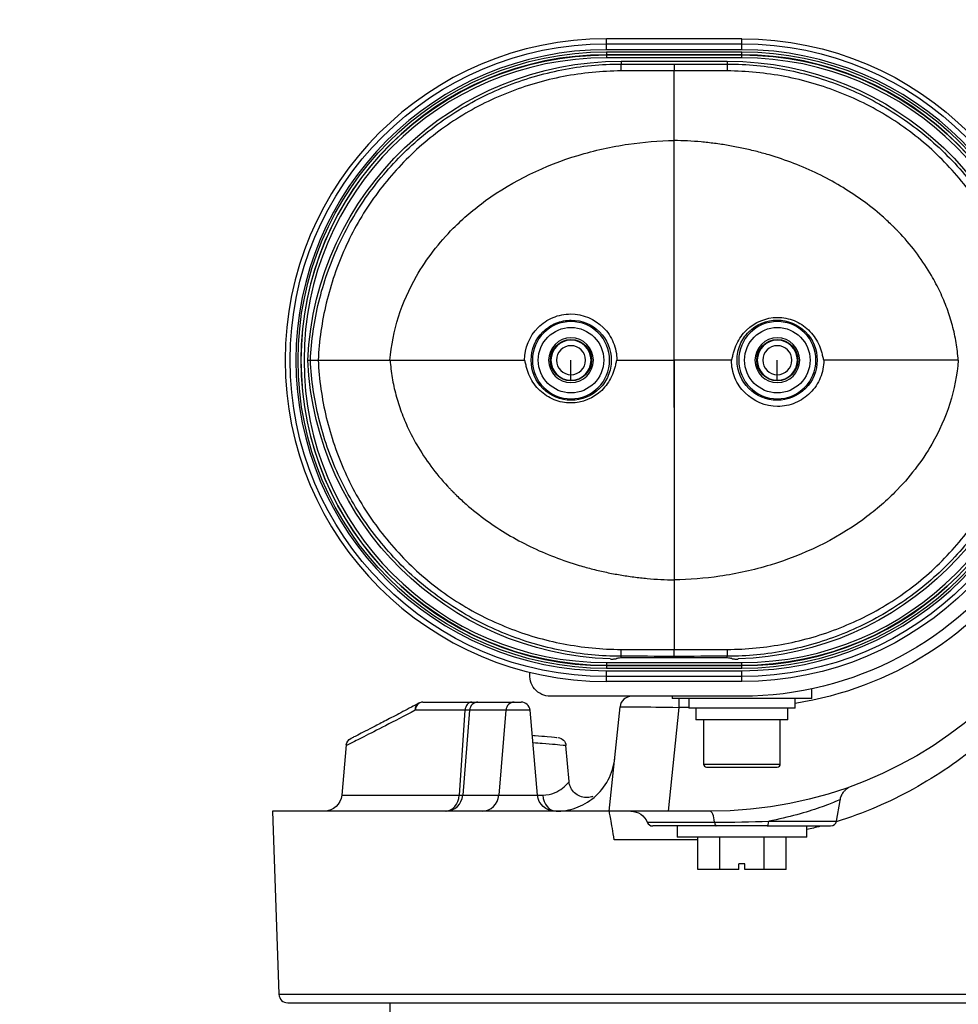
# Model space of a CAD drawing. Units: millimetres. Extents: x -3695 to -117, y 63 to 2593.
# Drawn here: x -3393 to -3234, y 1146 to 1313 of the extents above; entities that cross this region are included whole.
import ezdxf
from ezdxf import colors
from ezdxf.entities.mleader import LeaderData, LeaderLine
from ezdxf.math import Vec2, Vec3

# ---------------------------------------------------------------- set-up
doc = ezdxf.new("R2010")
doc.units = ezdxf.units.MM
doc.header["$LTSCALE"] = 10
doc.layers.get('0').update_dxf_attribs({"lineweight": 25})
doc.layers.add('1', color=4, linetype='Continuous', lineweight=15)
doc.styles.get("Standard").update_dxf_attribs({"font": 'simplex.shx', "bigfont": 'extfont.shx'})

# ---------------------------------------------------------------- blocks, each defined once
blk = doc.blocks.new('_Open30')
at = {"color": 0, "lineweight": -2}
for p, q in [((-1, 0.2679), (0, 0)), ((0, 0), (-1, -0.2679)), ((0, 0), (-1, 0))]:
    blk.add_line(p, q, dxfattribs=at)

msp = doc.modelspace()

# ---------------------------------------------------------------- linework, layer by layer
at = {"color": 6, "linetype": 'Continuous'}
for p, q in [((-3270.537541, 1310), (-3293.537541, 1310)), ((-3291.037541, 1306.211916), (-3273.037541, 1306.211916)), ((-3282.037541, 1247.499314), (-3282.037541, 1263.499314)), ((-3289.742198, 1205.092922), (-3274.332885, 1205.092922)), ((-3270.537541, 1200.998628), (-3293.537541, 1200.998628)), ((-3258.678194, 1198.099314), (-3258.706843, 1199.740596)), ((-3324.669864, 1197.499314), (-3307.970567, 1197.499314)), ((-3270.537542, 1198.499314), (-3303.037542, 1198.499314)), ((-3282.389907, 1198.499332), (-3282.396889, 1198.099314)), ((-3258.678194, 1198.099314), (-3282.396889, 1198.099314)), ((-3279.537542, 1198.099314), (-3279.537542, 1196.499314)), ((-3261.537542, 1196.499314), (-3261.537542, 1198.099314)), ((-3305.21712, 1181.737847), (-3306.476275, 1196.130047)), ((-3293.037542, 1178.999314), (-3291.221741, 1196.703372)), ((-3261.537542, 1196.499314), (-3279.537542, 1196.499314)), ((-3278.337542, 1196.499314), (-3278.337542, 1194.499314)), ((-3262.737542, 1194.499314), (-3262.737542, 1196.499314)), ((-3262.737542, 1194.499314), (-3278.337542, 1194.499314)), ((-3277.037542, 1194.499314), (-3277.037542, 1186.999314)), ((-3264.037542, 1186.999314), (-3264.037542, 1194.499314)), ((-3337.670404, 1190.265664), (-3338.416491, 1181.737847)), ((-3299.859963, 1184.039525), (-3300.393112, 1190.133446)), ((-3276.537542, 1186.499314), (-3264.537542, 1186.499314)), ((-3254.508978, 1177.325666), (-3253.8916, 1180.826989)), ((-3350.172467, 1178.999314), (-3349.088095, 1147.946965)), ((-3302.06436, 1178.999314), (-3350.172467, 1178.999314)), ((-3275.96753, 1178.999314), (-3293.037542, 1178.999314)), ((-3274.898852, 1176.499314), (-3285.670414, 1176.499314)), ((-3281.537542, 1176.499283), (-3281.537542, 1174.599314)), ((-3266.270853, 1176.499314), (-3255.493786, 1176.499314)), ((-3259.537542, 1174.599314), (-3259.537542, 1176.499283)), ((-3259.537542, 1174.599314), (-3281.537542, 1174.599314)), ((-3278.043095, 1169.099314), (-3278.043095, 1174.599314)), ((-3274.290318, 1169.099314), (-3274.290318, 1174.599314)), ((-3266.784765, 1169.099314), (-3266.784765, 1174.599314)), ((-3263.031988, 1169.099314), (-3263.031988, 1174.599314)), ((-3271.037542, 1169.099314), (-3278.043095, 1169.099314)), ((-3270.037542, 1170.099314), (-3271.037542, 1170.099314)), ((-3271.037542, 1169.099314), (-3271.037542, 1170.099314)), ((-3270.037542, 1169.099314), (-3270.037542, 1170.099314)), ((-3263.031988, 1169.099314), (-3270.037542, 1169.099314)), ((-3347.589008, 1146.499314), (-3150.486075, 1146.499314))]:
    msp.add_line(p, q, dxfattribs=at)
at = {"color": 8, "linetype": 'Continuous'}
for p, q in [((-3293.537541, 1308.160103), (-3293.537541, 1310)), ((-3270.537541, 1308.160103), (-3270.537541, 1310)), ((-3293.537541, 1309.158733), (-3270.537541, 1309.158733)), ((-3270.537541, 1308.160103), (-3293.537541, 1308.160103)), ((-3293.537541, 1307.795191), (-3270.537541, 1307.795191)), ((-3293.537541, 1307.795191), (-3293.537541, 1306.779764)), ((-3270.537541, 1306.779764), (-3270.537541, 1307.795191)), ((-3270.537541, 1307.302787), (-3293.537541, 1307.302787)), ((-3293.537541, 1307.272168), (-3270.537541, 1307.272168)), ((-3270.537541, 1306.779764), (-3293.537541, 1306.779764)), ((-3291.037541, 1306.211916), (-3291.037541, 1305.725769)), ((-3273.037541, 1306.211916), (-3273.037541, 1305.725769)), ((-3299.537541, 1251.999314), (-3299.537541, 1255.499314)), ((-3264.537541, 1251.999314), (-3264.537541, 1255.499314)), ((-3293.537541, 1204.218864), (-3270.537541, 1204.218864)), ((-3293.537541, 1204.218864), (-3293.537541, 1203.203437)), ((-3291.037541, 1205.051263), (-3291.037541, 1205.272859)), ((-3273.037541, 1205.051263), (-3273.037541, 1205.272859)), ((-3270.537541, 1203.203437), (-3270.537541, 1204.218864)), ((-3270.537541, 1203.72646), (-3293.537541, 1203.72646)), ((-3293.537541, 1203.695841), (-3270.537541, 1203.695841)), ((-3270.537541, 1203.203437), (-3293.537541, 1203.203437)), ((-3293.537541, 1202.838524), (-3270.537541, 1202.838524)), ((-3293.537541, 1200.998628), (-3293.537541, 1202.838524)), ((-3270.537541, 1200.998628), (-3270.537541, 1202.838524)), ((-3270.537541, 1201.839895), (-3293.537541, 1201.839895)), ((-3281.233153, 1198.099305), (-3281.233153, 1196.603986)), ((-3306.476275, 1196.130047), (-3325.974523, 1196.130047)), ((-3317.521229, 1196.130047), (-3318.499801, 1181.737847)), ((-3316.728065, 1196.130047), (-3317.911283, 1181.737847)), ((-3310.588026, 1196.130047), (-3311.771244, 1181.737847)), ((-3281.233153, 1196.603986), (-3283.03876, 1178.999314)), ((-3279.537397, 1196.603986), (-3281.233153, 1196.603986)), ((-3277.037542, 1186.999314), (-3264.037542, 1186.999314)), ((-3338.416491, 1181.737847), (-3304.332191, 1181.737847)), ((-3286.597439, 1177.124314), (-3275.166021, 1177.124314)), ((-3265.991543, 1177.325666), (-3254.508978, 1177.325666)), ((-3278.04325, 1174.173811), (-3292.186675, 1174.173811)), ((-3349.088095, 1147.946965), (-3148.986989, 1147.946965))]:
    msp.add_line(p, q, dxfattribs=at)
msp.add_line((-3330.237542, 1144.600104), (-3330.237542, 1146.499314))
at = {"color": 8, "linetype": 'Continuous', "extrusion": (0, 0, -1)}
for centre, radius in [((3299.537541, 1255.499314), 6.549665), ((3264.537541, 1255.499314), 6.549665), ((3299.537541, 1255.499314), 3.402064), ((3299.537541, 1255.499314), 2.46274), ((3264.537541, 1255.499314), 3.402064), ((3264.537541, 1255.499314), 2.46274)]:
    msp.add_circle(centre, radius, dxfattribs=at)
at = {"color": 8, "linetype": 'Continuous'}
for centre in [(-3299.537541, 1255.499314), (-3264.537541, 1255.499314)]:
    msp.add_circle(centre, 5.551035, dxfattribs=at)
at = {"color": 6, "linetype": 'Continuous', "extrusion": (0, 0, -1)}
for centre in [(3299.537541, 1255.499314), (3264.537541, 1255.499314)]:
    msp.add_circle(centre, 3.8, dxfattribs=at)
at = {"color": 6, "linetype": 'Continuous'}
for centre in [(-3299.537541, 1255.499314), (-3264.537541, 1255.499314)]:
    msp.add_circle(centre, 3.5, dxfattribs=at)
for centre, radius, start, end in [((-3293.537541, 1255.499314), 54.500686, 90, 270), ((-3324.669864, 1195.999314), 1.5, 90, 118.36895878), ((-3307.970567, 1195.999314), 1.5, 5, 90), ((-3289.232178, 1196.499314), 2, 90, 174.14398641), ((-3276.537542, 1186.999314), 0.5, 180, 270), ((-3264.537542, 1186.999314), 0.5, 270, 0), ((-3285.670414, 1177.499314), 1, 202.02431284, 270), ((-3255.493786, 1177.499314), 1, 270, 350), ((-3347.589008, 1147.999314), 1.5, 182, 270)]:
    msp.add_arc(centre, radius, start, end, dxfattribs=at)
at = {"color": 6, "linetype": 'Continuous', "extrusion": (0, 0, -1)}
for centre, radius, start, end in [((3270.537541, 1255.499314), 54.500686, 90, 270), ((3291.037541, 1252.999314), 53.212602, 2.69282444, 90), ((3273.037541, 1252.999314), 53.212602, 90, 177.30717556), ((3291.037541, 1257.999314), 53.212602, 271.98061421, 357.30717556), ((3273.037541, 1257.999314), 53.212602, 182.69282444, 268.01938579), ((3275.96753, 1248.999314), 70, 183.27595321, 270), ((3270.537542, 1255.499314), 57, 214.18580373, 270), ((3303.037542, 1201.999314), 3.5, 270, 9.22781034), ((3341.405075, 1181.999314), 3, 185, 270), ((3302.228536, 1181.999314), 3, 270, 355), ((3289.378514, 1175.999314), 3, 90, 157.97568716)]:
    msp.add_arc(centre, radius, start, end, dxfattribs=at)
at = {"color": 8, "linetype": 'Continuous', "extrusion": (0, 0, -1)}
for centre, radius, start, end in [((3293.537541, 1255.499314), 53.659419, 270, 90), ((3293.537541, 1255.499314), 52.295877, 270, 90), ((3270.537541, 1255.499314), 53.659419, 90, 270), ((3270.537541, 1255.499314), 52.295877, 90, 270), ((3293.537541, 1255.499314), 51.772854, 270, 90), ((3270.537541, 1255.499314), 51.772854, 90, 270), ((3270.537542, 1255.603986), 59, 214.18580373, 261.22496184)]:
    msp.add_arc(centre, radius, start, end, dxfattribs=at)
at = {"color": 8, "linetype": 'Continuous'}
for centre, radius, start, end in [((-3293.537541, 1255.499314), 52.660789, 90, 270), ((-3270.537541, 1255.499314), 52.660789, 270, 90), ((-3293.537541, 1255.499314), 51.803473, 90, 270), ((-3293.537541, 1255.499314), 51.28045, 90, 270), ((-3270.537541, 1255.499314), 51.803473, 270, 90), ((-3270.537541, 1255.499314), 51.28045, 270, 90)]:
    msp.add_arc(centre, radius, start, end, dxfattribs=at)
at = {"color": 6, "linetype": 'Continuous', "extrusion": (-2.26558e-05, -1.14489e-05, -1)}
msp.add_arc((3336.187976, 1189.999315, 0.065132), 1.5, 10.85775087, 63.18194069, dxfattribs=at)
at = {"color": 6, "linetype": 'Continuous', "extrusion": (-1.22645e-05, 1.26458e-06, -1)}
msp.add_arc((3301.887106, 1189.999314, 0.040784), 1.5, 96.31812694, 174.87794757, dxfattribs=at)
at = {"color": 8, "linetype": 'Continuous'}
for centre, major_axis, ratio, start_param, end_param in [((-3291.037541, 1302.737185), (-0.001444, 3), 0.005500868, 5.364439172, 6.1959175209), ((-3273.037541, 1302.737185), (0.001444, 3), 0.005500868, 0.0872677863, 0.9187461352), ((-3291.037541, 1208.261443), (0.001444, 3), 0.005500868, 3.2288604399, 4.0603387888), ((-3273.037541, 1208.261443), (-0.001444, 3), 0.005500868, 2.2228465184, 3.0543248673), ((-3324.669864, 1195.999314), (0, -1.5), 0.8730953254, 3.1415926536, 4.6251225178), ((-3316.359917, 1195.999314), (0, -1.5), 0.7771657619, 3.1415926536, 4.6251225178), ((-3315.32389, 1195.999314), (0, -1.5), 0.9396926208, 3.1415926536, 4.6251225178), ((-3309.183851, 1195.999314), (0, -1.5), 0.9396926208, 3.1415926536, 4.6251225178), ((-3324.669864, 1195.999314), (-0.712721, 1.319859), 0.8304108039, 0.0000084019, 1.0587531838), ((-3320.822426, 1181.999314), (0, -3), 0.7771657619, 0, 1.4835298642), ((-3320.719634, 1181.999314), (0, -3), 0.9396926208, 0, 1.4835298642), ((-3314.579595, 1181.999314), (0, -3), 0.9396926208, 0, 1.4835298642), ((-3302.06436, 1181.999314), (0, 3), 0.7588311614, 1.6580627894, 3.1415926536), ((-3275.96753, 1175.999314), (0, 3), 0.2882010671, 5.0967857549, 6.2831853072), ((-3274.898852, 1177.499314), (0, -1), 0.2882010671, 5.0967857549, 6.2831853072), ((-3266.270853, 1177.499314), (0, 1), 0.2836185893, 3.1415926536, 4.5378560552)]:
    msp.add_ellipse(centre, major_axis=major_axis, ratio=ratio, start_param=start_param, end_param=end_param, dxfattribs=at)
at = {"color": 6, "linetype": 'Continuous'}
for centre, major_axis, ratio, start_param, end_param in [((-3282.033839, 1302.740458), (0.000437, 3), 0.0016640721, 0.0872665837, 0.9184748763), ((-3282.041244, 1208.25817), (0.000437, 3), 0.0016640905, 3.2288592373, 4.0600650131), ((-3324.669864, 1195.999314), (-0.712721, 1.319859), 0.8304108039, 6.2412890435, 6.2831945119)]:
    msp.add_ellipse(centre, major_axis=major_axis, ratio=ratio, start_param=start_param, end_param=end_param, dxfattribs=at)
at = {"color": 6, "linetype": 'Continuous', "extrusion": (0, 0, -1)}
for centre, major_axis, ratio, start_param, end_param in [((-3325.795031, 1258.090977), (-70.007477, 0.181302), 0.8686183762, 4.2016597451, 4.2046012149), ((-3289.742198, 1204.917945), (-2, 0), 0.0874886635, 0.8662715152, 1.5707963268), ((-3274.332885, 1204.917945), (-2, 0), 0.0874886635, 1.5707963268, 2.2753211384), ((-3238.310664, 1258.04315), (69.96868, 0.086454), 0.8684132616, 2.077215549, 2.0801583426)]:
    msp.add_ellipse(centre, major_axis=major_axis, ratio=ratio, start_param=start_param, end_param=end_param, dxfattribs=at)
at = {"color": 8, "linetype": 'Continuous', "extrusion": (0, 0, -1)}
msp.add_ellipse((-3281.19021, 1196.499314), major_axis=(-10.031536, 0.20397), ratio=0.0103430747, start_param=0.0008487537, end_param=1.5663052769, dxfattribs=at)
at = {"color": 8, "linetype": 'Continuous'}
for points, knots in [([(-3343.737422, 1255.499314), (-3343.577134, 1258.865244), (-3343.097326, 1262.164435), (-3341.91679, 1267.017201), (-3341.445925, 1268.618671), (-3340.346016, 1271.788672), (-3339.71439, 1273.360734), (-3337.620689, 1277.927168), (-3335.951929, 1280.806259), (-3332.076815, 1286.240101), (-3329.847162, 1288.809813), (-3325.015938, 1293.413555), (-3322.401135, 1295.474478), (-3318.175837, 1298.199176), (-3316.709466, 1299.048895), (-3313.730663, 1300.590285), (-3312.213546, 1301.28583), (-3307.580702, 1303.151624), (-3304.384334, 1304.103254), (-3297.766051, 1305.396599), (-3294.414123, 1305.724236), (-3291.037541, 1305.725769)], [0, 0, 0, 0, 0.125, 0.125, 0.1875, 0.1875, 0.25, 0.25, 0.375, 0.375, 0.5, 0.5, 0.625, 0.625, 0.6875, 0.6875, 0.75, 0.75, 0.875, 0.875, 1, 1, 1, 1]), ([(-3291.025301, 1304.557643), (-3292.675066, 1304.55709), (-3294.314748, 1304.459159), (-3297.582677, 1304.14284), (-3299.209287, 1303.910548), (-3304.066168, 1302.982685), (-3307.199762, 1302.071615), (-3313.24416, 1299.672974), (-3316.185202, 1298.171775), (-3321.710087, 1294.639984), (-3324.267171, 1292.631833), (-3328.973601, 1288.13452), (-3331.143189, 1285.617779), (-3334.912249, 1280.288992), (-3336.529269, 1277.470082), (-3339.215608, 1271.514972), (-3340.282701, 1268.371377), (-3341.798475, 1262.026494), (-3342.263636, 1258.794535), (-3342.418489, 1255.499314)], [0, 0, 0, 0, 0.0625, 0.0625, 0.125, 0.125, 0.25, 0.25, 0.375, 0.375, 0.5, 0.5, 0.625, 0.625, 0.75, 0.75, 0.875, 0.875, 1, 1, 1, 1]), ([(-3282.037541, 1304.561563), (-3284.037559, 1304.566194), (-3286.037582, 1304.563418), (-3289.033475, 1304.559306), (-3290.029385, 1304.557977), (-3291.025301, 1304.557643)], [0, 0, 0, 0, 0.6675755341, 0.6675755341, 1, 1, 1, 1]), ([(-3273.049782, 1304.557643), (-3275.049754, 1304.558314), (-3277.049701, 1304.56301), (-3280.045629, 1304.564366), (-3281.041588, 1304.563869), (-3282.037541, 1304.561563)], [0, 0, 0, 0, 0.6675662471, 0.6675662471, 1, 1, 1, 1]), ([(-3221.656594, 1255.499314), (-3221.811447, 1258.794535), (-3222.276608, 1262.026494), (-3223.792382, 1268.371377), (-3224.859475, 1271.514972), (-3227.545814, 1277.470082), (-3229.162834, 1280.288992), (-3232.931894, 1285.617779), (-3235.101482, 1288.13452), (-3239.807912, 1292.631833), (-3242.364996, 1294.639984), (-3247.889881, 1298.171775), (-3250.830923, 1299.672974), (-3256.875321, 1302.071615), (-3260.008915, 1302.982685), (-3264.865796, 1303.910548), (-3266.492406, 1304.14284), (-3269.760334, 1304.459159), (-3271.400017, 1304.55709), (-3273.049782, 1304.557643)], [0, 0, 0, 0, 0.125, 0.125, 0.25, 0.25, 0.375, 0.375, 0.5, 0.5, 0.625, 0.625, 0.75, 0.75, 0.875, 0.875, 0.9375, 0.9375, 1, 1, 1, 1]), ([(-3273.037541, 1305.725769), (-3269.662129, 1305.724237), (-3266.319403, 1305.398062), (-3259.697304, 1304.105098), (-3256.496358, 1303.152143), (-3250.32286, 1300.666433), (-3247.321304, 1299.115285), (-3241.680611, 1295.479682), (-3239.065838, 1293.41887), (-3234.238926, 1288.821359), (-3232.009814, 1286.254504), (-3228.130639, 1280.818533), (-3226.462289, 1277.941111), (-3223.672766, 1271.863599), (-3222.558096, 1268.656135), (-3220.9794, 1262.175686), (-3220.498226, 1258.871074), (-3220.337661, 1255.499314)], [0, 0, 0, 0, 0.125, 0.125, 0.25, 0.25, 0.375, 0.375, 0.5, 0.5, 0.625, 0.625, 0.75, 0.75, 0.875, 0.875, 1, 1, 1, 1]), ([(-3319.498666, 1277.877754), (-3317.804817, 1279.583404), (-3315.965239, 1281.148443), (-3309.282306, 1285.996374), (-3303.932722, 1288.551365), (-3295.535571, 1291.089931), (-3292.674103, 1291.721251), (-3287.216108, 1292.514845), (-3284.628016, 1292.721982), (-3282.037541, 1292.764381)], [0, 0, 0, 0, 0.1747981941, 0.1747981941, 0.5995031636, 0.5995031636, 0.8118556484, 0.8118556484, 1, 1, 1, 1]), ([(-3244.577172, 1277.877051), (-3244.578538, 1277.881527), (-3244.586358, 1277.907145), (-3244.6311, 1277.934831), (-3244.68349, 1277.994328), (-3244.857906, 1278.161942), (-3245.528921, 1278.8311), (-3247.287667, 1280.438195), (-3251.274123, 1283.599157), (-3257.600143, 1287.367606), (-3263.852411, 1289.744583), (-3268.247572, 1290.957199), (-3270.560355, 1291.493712), (-3272.86772, 1291.93247), (-3275.169263, 1292.277727), (-3277.464444, 1292.530752), (-3279.752853, 1292.702025), (-3281.277243, 1292.743593), (-3282.037543, 1292.764325)], [0, 0, 0, 0, 0.0003370552, 0.0019289399, 0.0035208714, 0.0061741981, 0.0194430008, 0.0725644761, 0.1791555937, 0.3889918102, 0.6046045911, 0.6627535147, 0.7201949013, 0.7770276906, 0.8333424703, 0.8892230671, 0.9447492231, 1, 1, 1, 1]), ([(-3330.240126, 1255.499423), (-3329.842114, 1260.498874), (-3328.267128, 1265.386812), (-3324.044147, 1272.713253), (-3321.920342, 1275.439208), (-3319.498666, 1277.877754)], [0, 0, 0, 0, 0.5930517505, 0.5930517505, 1, 1, 1, 1]), ([(-3233.837492, 1255.499219), (-3233.939595, 1256.491482), (-3234.143742, 1258.475418), (-3234.799928, 1261.405553), (-3235.710344, 1264.286533), (-3236.899424, 1267.115244), (-3238.534988, 1270.228126), (-3240.723035, 1273.550611), (-3242.723702, 1275.939814), (-3243.984743, 1277.280252), (-3244.260912, 1277.562609), (-3244.430112, 1277.738091), (-3244.496502, 1277.799804), (-3244.537641, 1277.856872), (-3244.570866, 1277.873832), (-3244.577172, 1277.877051)], [0, 0, 0, 0, 0.1179264473, 0.2357829975, 0.3545457653, 0.4751615701, 0.5985315284, 0.7704671054, 0.9451697265, 0.9667608216, 0.9883612055, 0.991980991, 0.9955810171, 0.9991613005, 1, 1, 1, 1]), ([(-3307.422532, 1255.499314), (-3307.424414, 1257.552265), (-3306.573116, 1259.601262), (-3304.40555, 1261.768913), (-3303.533585, 1262.35204), (-3301.642591, 1263.135464), (-3300.601938, 1263.341191), (-3297.54037, 1263.336769), (-3295.50054, 1262.489931), (-3293.334823, 1260.325961), (-3292.75083, 1259.454846), (-3291.96456, 1257.559527), (-3291.758989, 1256.536856), (-3291.75994, 1255.499314)], [0, 0, 0, 0, 0.25, 0.25, 0.375, 0.375, 0.5, 0.5, 0.75, 0.75, 0.875, 0.875, 1, 1, 1, 1]), ([(-3292.703149, 1255.488706), (-3292.701665, 1257.289854), (-3293.443953, 1259.05133), (-3295.948576, 1261.552991), (-3297.716613, 1262.286236), (-3300.370147, 1262.291489), (-3301.272286, 1262.114157), (-3302.91307, 1261.436874), (-3303.670009, 1260.9324), (-3305.553522, 1259.0547), (-3306.295266, 1257.277103), (-3306.29582, 1253.713637), (-3305.56429, 1251.945121), (-3303.033151, 1249.420871), (-3301.270209, 1248.700048), (-3297.737054, 1248.697682), (-3295.964184, 1249.424595), (-3294.075386, 1251.304333), (-3293.568886, 1252.056565), (-3292.880902, 1253.709465), (-3292.703891, 1254.588132), (-3292.703149, 1255.488706)], [0, 0, 0, 0, 0.125, 0.125, 0.25, 0.25, 0.3125, 0.3125, 0.375, 0.375, 0.5, 0.5, 0.625, 0.625, 0.75, 0.75, 0.875, 0.875, 0.9375, 0.9375, 1, 1, 1, 1]), ([(-3271.371934, 1255.509921), (-3271.373417, 1253.708766), (-3270.629941, 1251.945689), (-3268.126077, 1249.445628), (-3266.355451, 1248.708823), (-3262.796122, 1248.70893), (-3261.031109, 1249.441561), (-3258.521198, 1251.944853), (-3257.779273, 1253.720915), (-3257.779807, 1257.289747), (-3258.51494, 1259.058645), (-3261.04162, 1261.576442), (-3262.80754, 1262.299068), (-3266.33911, 1262.300459), (-3268.111314, 1261.574477), (-3270.001956, 1259.691618), (-3270.506967, 1258.941268), (-3271.195775, 1257.284273), (-3271.371192, 1256.410499), (-3271.371934, 1255.509921)], [0, 0, 0, 0, 0.125, 0.125, 0.25, 0.25, 0.375, 0.375, 0.5, 0.5, 0.625, 0.625, 0.75, 0.75, 0.875, 0.875, 0.9375, 0.9375, 1, 1, 1, 1]), ([(-3291.037541, 1205.272859), (-3294.412954, 1205.274391), (-3297.75568, 1205.600566), (-3304.377779, 1206.89353), (-3307.578725, 1207.846485), (-3313.752223, 1210.332195), (-3316.753779, 1211.883343), (-3322.394472, 1215.518945), (-3325.009245, 1217.579758), (-3329.836157, 1222.177269), (-3332.065269, 1224.744123), (-3335.944444, 1230.180094), (-3337.612793, 1233.057517), (-3340.402317, 1239.135029), (-3341.516987, 1242.342493), (-3343.095682, 1248.822942), (-3343.576857, 1252.127554), (-3343.737422, 1255.499314)], [0, 0, 0, 0, 0.125, 0.125, 0.25, 0.25, 0.375, 0.375, 0.5, 0.5, 0.625, 0.625, 0.75, 0.75, 0.875, 0.875, 1, 1, 1, 1]), ([(-3342.418489, 1255.499314), (-3342.263636, 1252.204092), (-3341.798475, 1248.972134), (-3340.282701, 1242.62725), (-3339.215608, 1239.483656), (-3336.529269, 1233.528545), (-3334.912249, 1230.709635), (-3331.143189, 1225.380849), (-3328.973601, 1222.864108), (-3324.267171, 1218.366795), (-3321.710087, 1216.358643), (-3316.185202, 1212.826852), (-3313.24416, 1211.325654), (-3307.199762, 1208.927012), (-3304.066168, 1208.015943), (-3299.209287, 1207.08808), (-3297.582677, 1206.855787), (-3294.314748, 1206.539469), (-3292.675066, 1206.441538), (-3291.025301, 1206.440985)], [0, 0, 0, 0, 0.125, 0.125, 0.25, 0.25, 0.375, 0.375, 0.5, 0.5, 0.625, 0.625, 0.75, 0.75, 0.875, 0.875, 0.9375, 0.9375, 1, 1, 1, 1]), ([(-3330.237591, 1255.499408), (-3330.135488, 1254.507146), (-3329.931341, 1252.52321), (-3329.275155, 1249.593075), (-3328.364739, 1246.712095), (-3327.175658, 1243.883384), (-3325.540095, 1240.770502), (-3323.352047, 1237.448017), (-3321.351381, 1235.058814), (-3320.09034, 1233.718375), (-3319.814171, 1233.436018), (-3319.644971, 1233.260537), (-3319.578581, 1233.198823), (-3319.537442, 1233.141755), (-3319.504217, 1233.124796), (-3319.497911, 1233.121577)], [0, 0, 0, 0, 0.1179264473, 0.2357829975, 0.3545457653, 0.4751615701, 0.5985315284, 0.7704671054, 0.9451697265, 0.9667608216, 0.9883612055, 0.991980991, 0.9955810171, 0.9991613005, 1, 1, 1, 1]), ([(-3273.049782, 1206.440985), (-3271.400017, 1206.441538), (-3269.760334, 1206.539469), (-3266.492406, 1206.855787), (-3264.865796, 1207.08808), (-3260.008915, 1208.015943), (-3256.875321, 1208.927012), (-3250.830923, 1211.325654), (-3247.889881, 1212.826852), (-3242.364996, 1216.358643), (-3239.807912, 1218.366795), (-3235.101482, 1222.864108), (-3232.931894, 1225.380849), (-3229.162834, 1230.709635), (-3227.545814, 1233.528545), (-3224.859475, 1239.483656), (-3223.792382, 1242.62725), (-3222.276608, 1248.972134), (-3221.811447, 1252.204092), (-3221.656594, 1255.499314)], [0, 0, 0, 0, 0.0625, 0.0625, 0.125, 0.125, 0.25, 0.25, 0.375, 0.375, 0.5, 0.5, 0.625, 0.625, 0.75, 0.75, 0.875, 0.875, 1, 1, 1, 1]), ([(-3220.337661, 1255.499314), (-3220.497675, 1252.139135), (-3220.976324, 1248.84168), (-3222.550429, 1242.367899), (-3223.663608, 1239.158619), (-3226.451614, 1233.077162), (-3228.119461, 1230.197918), (-3231.998004, 1224.758526), (-3234.227171, 1222.18984), (-3239.054706, 1217.588992), (-3241.669959, 1215.526712), (-3247.311896, 1211.888509), (-3250.314499, 1210.336098), (-3256.490082, 1207.848477), (-3259.692096, 1206.894808), (-3266.316761, 1205.600821), (-3269.660795, 1205.274392), (-3273.037541, 1205.272859)], [0, 0, 0, 0, 0.125, 0.125, 0.25, 0.25, 0.375, 0.375, 0.5, 0.5, 0.625, 0.625, 0.75, 0.75, 0.875, 0.875, 1, 1, 1, 1]), ([(-3256.652551, 1255.499314), (-3256.651609, 1254.471417), (-3256.856691, 1253.441495), (-3257.639507, 1251.550057), (-3258.224791, 1250.674515), (-3259.669222, 1249.230024), (-3260.54221, 1248.646378), (-3262.430663, 1247.863836), (-3263.452587, 1247.659352), (-3266.53165, 1247.658005), (-3268.574666, 1248.509098), (-3270.739394, 1250.671662), (-3271.324114, 1251.543924), (-3272.109592, 1253.436381), (-3272.316093, 1254.461856), (-3272.315143, 1255.499314)], [0, 0, 0, 0, 0.125, 0.125, 0.25, 0.25, 0.375, 0.375, 0.5, 0.5, 0.75, 0.75, 0.875, 0.875, 1, 1, 1, 1]), ([(-3233.834957, 1255.499204), (-3234.232969, 1250.499753), (-3235.807955, 1245.611815), (-3240.030936, 1238.285374), (-3242.154741, 1235.55942), (-3244.576416, 1233.120874)], [0, 0, 0, 0, 0.5930517505, 0.5930517505, 1, 1, 1, 1]), ([(-3204.509196, 1234.834086), (-3204.721864, 1233.69463), (-3204.959656, 1232.560993), (-3205.747626, 1229.177284), (-3206.373088, 1226.94454), (-3207.828487, 1222.525363), (-3208.661464, 1220.334613), (-3211.420498, 1213.960377), (-3213.616034, 1209.929374), (-3218.731331, 1202.285178), (-3221.677132, 1198.654285), (-3228.13649, 1192.076884), (-3231.665877, 1189.096459), (-3239.388533, 1183.787464), (-3243.465127, 1181.541624), (-3249.954577, 1178.768098), (-3252.236729, 1177.932786), (-3254.550118, 1177.219192)], [0, 0, 0, 0, 0.0433478209, 0.0433478209, 0.1300434549, 0.1300434549, 0.2167390889, 0.2167390889, 0.3901303568, 0.3901303568, 0.5635216247, 0.5635216247, 0.7369128927, 0.7369128927, 0.9103041606, 0.9103041606, 1, 1, 1, 1]), ([(-3319.497911, 1233.121577), (-3319.496545, 1233.1171), (-3319.488725, 1233.091483), (-3319.443983, 1233.063797), (-3319.391593, 1233.0043), (-3319.217177, 1232.836686), (-3318.546162, 1232.167528), (-3316.787416, 1230.560433), (-3312.80096, 1227.39947), (-3306.47494, 1223.631022), (-3300.222672, 1221.254044), (-3295.827511, 1220.041429), (-3293.514728, 1219.504916), (-3291.207363, 1219.066158), (-3288.905819, 1218.720901), (-3286.610639, 1218.467876), (-3284.32223, 1218.296603), (-3282.79784, 1218.255035), (-3282.03754, 1218.234302)], [0, 0, 0, 0, 0.0003370552, 0.0019289399, 0.0035208714, 0.0061741981, 0.0194430008, 0.0725644761, 0.1791555937, 0.3889918102, 0.6046045911, 0.6627535147, 0.7201949013, 0.7770276906, 0.8333424703, 0.8892230671, 0.9447492231, 1, 1, 1, 1]), ([(-3244.576416, 1233.120874), (-3246.270266, 1231.415224), (-3248.109844, 1229.850184), (-3254.792777, 1225.002253), (-3260.142361, 1222.447262), (-3268.539512, 1219.908697), (-3271.40098, 1219.277377), (-3276.858975, 1218.483782), (-3279.447067, 1218.276646), (-3282.037541, 1218.234247)], [0, 0, 0, 0, 0.1747981941, 0.1747981941, 0.5995031636, 0.5995031636, 0.8118556484, 0.8118556484, 1, 1, 1, 1]), ([(-3291.025301, 1206.440985), (-3289.025329, 1206.440314), (-3287.025382, 1206.435617), (-3284.029454, 1206.434261), (-3283.033495, 1206.434759), (-3282.037541, 1206.437065)], [0, 0, 0, 0, 0.6675662471, 0.6675662471, 1, 1, 1, 1]), ([(-3282.037541, 1206.437065), (-3280.037524, 1206.432434), (-3278.037501, 1206.43521), (-3275.041608, 1206.439321), (-3274.045698, 1206.440651), (-3273.049782, 1206.440985)], [0, 0, 0, 0, 0.6675755341, 0.6675755341, 1, 1, 1, 1]), ([(-3325.974523, 1196.130047), (-3327.853379, 1195.131976), (-3329.539762, 1194.256289), (-3332.442319, 1192.764191), (-3333.66532, 1192.144401), (-3335.648083, 1191.144806), (-3336.408862, 1190.764655), (-3337.431625, 1190.254446), (-3337.685402, 1190.12849), (-3337.682238, 1190.130063), (-3337.682237, 1190.130063), (-3337.682235, 1190.130064)], [0, 0, 0, 0, 0.2499749462, 0.2499749462, 0.4999498924, 0.4999498924, 0.7499248386, 0.7499248386, 0.9998997848, 0.9998997848, 1, 1, 1, 1]), ([(-3300.392816, 1190.130048), (-3300.391785, 1190.12995), (-3301.024428, 1190.192496), (-3302.812683, 1190.346409), (-3303.559861, 1190.408119), (-3304.893172, 1190.50841), (-3305.402668, 1190.54509), (-3305.946962, 1190.581872)], [0, 0, 0, 0, 0.5627599524, 0.5627599524, 0.8441694821, 0.8441694821, 1, 1, 1, 1]), ([(-3304.332191, 1181.737847), (-3303.565978, 1181.737847), (-3302.916282, 1181.897422), (-3301.800655, 1182.343479), (-3301.33582, 1182.63647), (-3300.602633, 1183.208803), (-3300.328298, 1183.491701), (-3299.955259, 1183.913468), (-3299.860305, 1184.043543), (-3299.860313, 1184.043533), (-3299.860313, 1184.043532), (-3299.860314, 1184.043532)], [0, 0, 0, 0, 0.2499677369, 0.2499677369, 0.4999354737, 0.4999354737, 0.7499032106, 0.7499032106, 0.9998709475, 0.9998709475, 1, 1, 1, 1]), ([(-3253.869256, 1180.953776), (-3253.869252, 1180.953778), (-3253.86925, 1180.953779), (-3253.867849, 1180.954375), (-3254.18347, 1180.817425), (-3255.372267, 1180.335068), (-3256.254588, 1179.987832), (-3259.52543, 1178.837814), (-3262.60675, 1177.925293), (-3265.991543, 1177.325666)], [0, 0, 0, 0, 0.0003434542, 0.0003434542, 0.2502575906, 0.2502575906, 0.5001717271, 0.5001717271, 1, 1, 1, 1])]:
    msp.add_open_spline(points, degree=3, knots=knots, dxfattribs=at)
for points in [[(-3291.037541, 1305.725769), (-3288.03632, 1305.727214), (-3285.035113, 1305.728919), (-3282.033839, 1305.729354)], [(-3282.033839, 1305.729353), (-3279.035033, 1305.728916), (-3276.036294, 1305.727212), (-3273.037541, 1305.725769)], [(-3282.041244, 1205.269275), (-3285.04005, 1205.269711), (-3288.038789, 1205.271415), (-3291.037541, 1205.272859)], [(-3273.037541, 1205.272859), (-3276.038763, 1205.271414), (-3279.03997, 1205.269708), (-3282.041244, 1205.269274)], [(-3275.166021, 1177.124314), (-3272.185895, 1177.124314), (-3268.978595, 1177.19499), (-3265.991543, 1177.325666)], [(-3257.231627, 1176.45034), (-3258.005388, 1176.24518), (-3258.780961, 1176.053907), (-3259.556942, 1175.876939)]]:
    msp.add_open_spline(points, degree=3, dxfattribs=at)
at = {"color": 6, "linetype": 'Continuous'}
for points, knots in [([(-3282.037541, 1292.764381), (-3282.037541, 1293.777377), (-3282.037541, 1294.771794), (-3282.037541, 1296.765944), (-3282.037541, 1297.765121), (-3282.037541, 1299.766356), (-3282.037541, 1300.768819), (-3282.037541, 1302.736504), (-3282.037541, 1303.699677), (-3282.037541, 1304.561563)], [0, 0, 0, 0, 0.25, 0.25, 0.5, 0.5, 0.75, 0.75, 1, 1, 1, 1]), ([(-3282.037541, 1255.499314), (-3282.037541, 1261.786391), (-3282.037541, 1268.064275), (-3282.037541, 1277.441723), (-3282.037541, 1280.556893), (-3282.037541, 1286.728163), (-3282.037541, 1289.789994), (-3282.037541, 1292.772567)], [0, 0, 0, 0, 0.5, 0.5, 0.75, 0.75, 1, 1, 1, 1]), ([(-3272.315143, 1255.499314), (-3272.283827, 1255.499314), (-3272.269981, 1255.53819), (-3272.245662, 1255.594148), (-3272.236122, 1255.623363), (-3272.209758, 1255.711074), (-3272.195403, 1255.770395), (-3272.153758, 1255.94873), (-3272.128491, 1256.068268), (-3272.049149, 1256.425951), (-3271.9923, 1256.663387), (-3271.794692, 1257.368779), (-3271.628299, 1257.827643), (-3271.016057, 1259.140637), (-3270.444004, 1259.951984), (-3268.370375, 1261.954891), (-3266.443309, 1262.747852), (-3263.551001, 1262.754648), (-3262.583261, 1262.568793), (-3260.784615, 1261.845556), (-3259.962287, 1261.315122), (-3258.549213, 1259.965987), (-3257.97346, 1259.156789), (-3257.348295, 1257.830709), (-3257.179566, 1257.369928), (-3256.979179, 1256.664523), (-3256.921371, 1256.426919), (-3256.84067, 1256.068868), (-3256.814969, 1255.949218), (-3256.772725, 1255.770653), (-3256.758181, 1255.711245), (-3256.731538, 1255.623311), (-3256.721957, 1255.594144), (-3256.697442, 1255.537957), (-3256.683055, 1255.499392), (-3256.652612, 1255.499314)], [0, 0, 0, 0, 0.00390625, 0.00390625, 0.0078125, 0.0078125, 0.015625, 0.015625, 0.03125, 0.03125, 0.0625, 0.0625, 0.125, 0.125, 0.25, 0.25, 0.5, 0.5, 0.625, 0.625, 0.75, 0.75, 0.875, 0.875, 0.9375, 0.9375, 0.96875, 0.96875, 0.984375, 0.984375, 0.9921875, 0.9921875, 0.99609375, 0.99609375, 1, 1, 1, 1]), ([(-3342.418489, 1255.499314), (-3341.526377, 1255.499314), (-3340.515426, 1255.499314), (-3338.495223, 1255.499314), (-3337.464441, 1255.499314), (-3335.399263, 1255.499314), (-3334.364559, 1255.499314), (-3332.301047, 1255.499314), (-3331.272479, 1255.499314), (-3330.240135, 1255.499314)], [0, 0, 0, 0, 0.25, 0.25, 0.5, 0.5, 0.75, 0.75, 1, 1, 1, 1]), ([(-3330.23893, 1255.499314), (-3326.719449, 1255.499314), (-3319.137624, 1255.499314), (-3311.482487, 1255.499314), (-3307.422532, 1255.499314)], [0, 0, 0, 0, 0.4715601333, 1, 1, 1, 1]), ([(-3291.75994, 1255.499314), (-3291.791256, 1255.499314), (-3291.805102, 1255.460438), (-3291.829421, 1255.40448), (-3291.838961, 1255.375264), (-3291.865325, 1255.287554), (-3291.87968, 1255.228233), (-3291.921325, 1255.049898), (-3291.946592, 1254.93036), (-3292.025934, 1254.572677), (-3292.082782, 1254.335241), (-3292.280391, 1253.629849), (-3292.446784, 1253.170984), (-3293.059026, 1251.857991), (-3293.631079, 1251.046644), (-3295.704708, 1249.043737), (-3297.631774, 1248.250775), (-3300.524082, 1248.243979), (-3301.491822, 1248.429834), (-3303.290467, 1249.153072), (-3304.112796, 1249.683505), (-3305.52587, 1251.032641), (-3306.101623, 1251.841838), (-3306.726788, 1253.167918), (-3306.895516, 1253.6287), (-3307.095903, 1254.334105), (-3307.153712, 1254.571708), (-3307.234412, 1254.929759), (-3307.260114, 1255.049409), (-3307.302358, 1255.227975), (-3307.316902, 1255.287383), (-3307.343545, 1255.375317), (-3307.353126, 1255.404483), (-3307.377641, 1255.46067), (-3307.392027, 1255.499236), (-3307.422471, 1255.499314)], [0, 0, 0, 0, 0.00390625, 0.00390625, 0.0078125, 0.0078125, 0.015625, 0.015625, 0.03125, 0.03125, 0.0625, 0.0625, 0.125, 0.125, 0.25, 0.25, 0.5, 0.5, 0.625, 0.625, 0.75, 0.75, 0.875, 0.875, 0.9375, 0.9375, 0.96875, 0.96875, 0.984375, 0.984375, 0.9921875, 0.9921875, 0.99609375, 0.99609375, 1, 1, 1, 1]), ([(-3282.037541, 1255.499314), (-3282.037541, 1249.212237), (-3282.037541, 1242.934353), (-3282.037541, 1233.556904), (-3282.037541, 1230.441735), (-3282.037541, 1224.270465), (-3282.037541, 1221.208633), (-3282.037541, 1218.226061)], [0, 0, 0, 0, 0.5, 0.5, 0.75, 0.75, 1, 1, 1, 1]), ([(-3233.836153, 1255.499314), (-3237.355634, 1255.499314), (-3244.937459, 1255.499314), (-3252.592596, 1255.499314), (-3256.652551, 1255.499314)], [0, 0, 0, 0, 0.4715601333, 1, 1, 1, 1]), ([(-3282.037541, 1218.234247), (-3282.037541, 1217.221251), (-3282.037541, 1216.226834), (-3282.037541, 1214.232683), (-3282.037541, 1213.233506), (-3282.037541, 1211.232272), (-3282.037541, 1210.229809), (-3282.037541, 1208.262124), (-3282.037541, 1207.29895), (-3282.037541, 1206.437065)], [0, 0, 0, 0, 0.25, 0.25, 0.5, 0.5, 0.75, 0.75, 1, 1, 1, 1]), ([(-3292.876641, 1204.818502), (-3292.765397, 1204.814655), (-3292.652546, 1204.812793), (-3292.442334, 1204.81324), (-3292.342082, 1204.815549), (-3292.167773, 1204.823666), (-3292.091335, 1204.829578), (-3291.972138, 1204.843815), (-3291.927875, 1204.852338), (-3291.898557, 1204.862892), (-3291.894955, 1204.864376), (-3291.891833, 1204.865876)], [0, 0, 0, 0, 0.2400975751, 0.2400975751, 0.4801910374, 0.4801910374, 0.7204164841, 0.7204164841, 0.9616189161, 0.9616189161, 1, 1, 1, 1]), ([(-3272.18325, 1204.865876), (-3272.163814, 1204.856543), (-3272.125075, 1204.847681), (-3272.015252, 1204.832583), (-3271.942635, 1204.826147), (-3271.774263, 1204.816941), (-3271.676252, 1204.814041), (-3271.469077, 1204.812436), (-3271.35711, 1204.813696), (-3271.23005, 1204.817449), (-3271.214243, 1204.817956), (-3271.198442, 1204.818502)], [0, 0, 0, 0, 0.2422404892, 0.2422404892, 0.4845361314, 0.4845361314, 0.7260042275, 0.7260042275, 0.9663747705, 0.9663747705, 1, 1, 1, 1]), ([(-3325.339258, 1197.347494), (-3325.768841, 1197.11362), (-3327.242094, 1196.314927), (-3329.414928, 1195.170359), (-3331.788473, 1193.93182), (-3333.713233, 1192.940558), (-3335.202523, 1192.180439), (-3336.23943, 1191.654152), (-3336.765459, 1191.388156), (-3336.864509, 1191.338031), (-3336.864711, 1191.337972)], [0, 0, 0, 0, 0.0562369603, 0.1988754445, 0.3392741931, 0.4790566511, 0.6185497612, 0.758528783, 0.8975593625, 1, 1, 1, 1]), ([(-3306.068367, 1191.876732), (-3305.914635, 1191.864705), (-3305.764419, 1191.852746), (-3304.824662, 1191.776784), (-3304.132597, 1191.715333), (-3302.475277, 1191.561907), (-3301.886617, 1191.499266), (-3301.887107, 1191.499314)], [0, 0, 0, 0, 0.0581021331, 0.0581021331, 0.3721679015, 0.3721679015, 1, 1, 1, 1]), ([(-3302.06436, 1178.999314), (-3300.957951, 1178.999314), (-3299.84744, 1179.177203), (-3297.625014, 1179.96157), (-3296.576325, 1180.54635), (-3294.659818, 1182.162364), (-3293.845193, 1183.157305), (-3292.626376, 1185.448506), (-3292.246696, 1186.710056), (-3292.116546, 1187.979025)], [0, 0, 0, 0, 0.25, 0.25, 0.5, 0.5, 0.75, 0.75, 1, 1, 1, 1]), ([(-3295.840668, 1181.487769), (-3295.911167, 1181.461955), (-3296.288395, 1181.339656), (-3297.034437, 1181.253285), (-3298.053963, 1181.479228), (-3298.96546, 1182.064009), (-3299.56095, 1182.879182), (-3299.81847, 1183.575627), (-3299.840009, 1183.9473), (-3299.84004, 1184.040773)], [0, 0, 0, 0, 0.041000675, 0.2163776855, 0.4044680947, 0.602497571, 0.79555504, 0.9492914393, 1, 1, 1, 1]), ([(-3253.87247, 1180.882778), (-3253.83685, 1181.138037), (-3253.71132, 1181.601012), (-3253.371114, 1182.19585), (-3252.980488, 1182.625108), (-3252.689734, 1182.865091), (-3252.53363, 1182.956208), (-3252.511143, 1182.968822)], [0, 0, 0, 0, 0.2937534554, 0.5631776624, 0.7887850546, 0.9699252302, 1, 1, 1, 1]), ([(-3292.186675, 1174.173811), (-3292.300439, 1174.818994), (-3292.416961, 1175.479824), (-3292.628467, 1176.679336), (-3292.72579, 1177.231282), (-3292.956983, 1178.542443), (-3293.037544, 1178.999325), (-3293.037541, 1178.999309)], [0, 0, 0, 0, 0.25, 0.25, 0.5, 0.5, 1, 1, 1, 1]), ([(-3266.270853, 1176.499314), (-3267.67901, 1176.499314), (-3269.109619, 1176.499314), (-3272.021722, 1176.499314), (-3273.490072, 1176.499314), (-3274.898852, 1176.499314)], [0, 0, 0, 0, 0.5, 0.5, 1, 1, 1, 1])]:
    msp.add_open_spline(points, degree=3, knots=knots, dxfattribs=at)
for points in [[(-3344.191384, 1255.499314), (-3344.040065, 1255.499314), (-3343.888744, 1255.499314), (-3343.737422, 1255.499314)], [(-3343.737422, 1255.499314), (-3343.658861, 1255.499314), (-3343.166447, 1255.499314), (-3342.418489, 1255.499314)], [(-3307.422532, 1255.499314), (-3307.422512, 1255.499314), (-3307.422491, 1255.499314), (-3307.422471, 1255.499314)], [(-3291.75994, 1255.499314), (-3288.522876, 1255.499314), (-3285.281159, 1255.499314), (-3282.037541, 1255.499314)], [(-3272.315143, 1255.499314), (-3275.552207, 1255.499314), (-3278.793924, 1255.499314), (-3282.037541, 1255.499314)], [(-3256.652551, 1255.499314), (-3256.652571, 1255.499314), (-3256.652592, 1255.499314), (-3256.652612, 1255.499314)], [(-3291.711813, 1204.952614), (-3291.631006, 1204.991685), (-3291.392796, 1205.024843), (-3291.037541, 1205.051263)], [(-3273.037541, 1205.051263), (-3272.682287, 1205.024843), (-3272.444077, 1204.991685), (-3272.36327, 1204.952614)], [(-3293.037542, 1178.999314), (-3296.127757, 1178.999314), (-3299.141895, 1178.999314), (-3302.06436, 1178.999314)]]:
    msp.add_open_spline(points, degree=3, dxfattribs=at)

# ---------------------------------------------------------------- leaders
at = {"layer": '1'}
ml = msp.add_multileader_mtext('Standard', dxfattribs=at)
ml.set_content('', color=256)
ml.set_leader_properties(color=256, linetype='ByLayer', lineweight=-1)
ml.set_arrow_properties(name='OPEN30')
ml.build(insert=Vec2(0, 0))
ml.multileader.update_dxf_attribs({"text_right_attachment_type": 6, "dogleg_length": 15, "arrow_head_size": 24, "scale": 12})
ctx = ml.context
ctx.base_point, ctx.scale, ctx.char_height, ctx.arrow_head_size, ctx.landing_gap_size, ctx.plane_origin = Vec3(-3394.137132, 1444.955855), 12, 30, 24, 1.08, Vec3(-3096.88255, 1134.522938)
ctx.right_attachment = 6
notes = []
notes.append((ctx, [(0, (1, 1, 0), (-3211.977132, 1429.955855), (-1, 0), 180, [(0, [(-3096.88255, 1134.522938)], 0, [])])]))
ctx.mtext.insert, ctx.mtext.flow_direction = Vec3(-3393.057132, 1459.955855), 5
for ctx, leaders in notes:
    for number, flags, end, landing, length, lines in leaders:
        leader = LeaderData()
        leader.index, (leader.has_last_leader_line, leader.has_dogleg_vector, leader.attachment_direction) = number, flags
        leader.last_leader_point, leader.dogleg_vector, leader.dogleg_length = Vec3(end), Vec3(landing), length
        for number, points, colour, breaks in lines:
            line = LeaderLine()
            line.index, line.vertices, line.color, line.breaks = number, Vec3.list(points), colors.encode_raw_color(colour), breaks
            leader.lines.append(line)
        ctx.leaders.append(leader)

doc.saveas('drawing.dxf')
